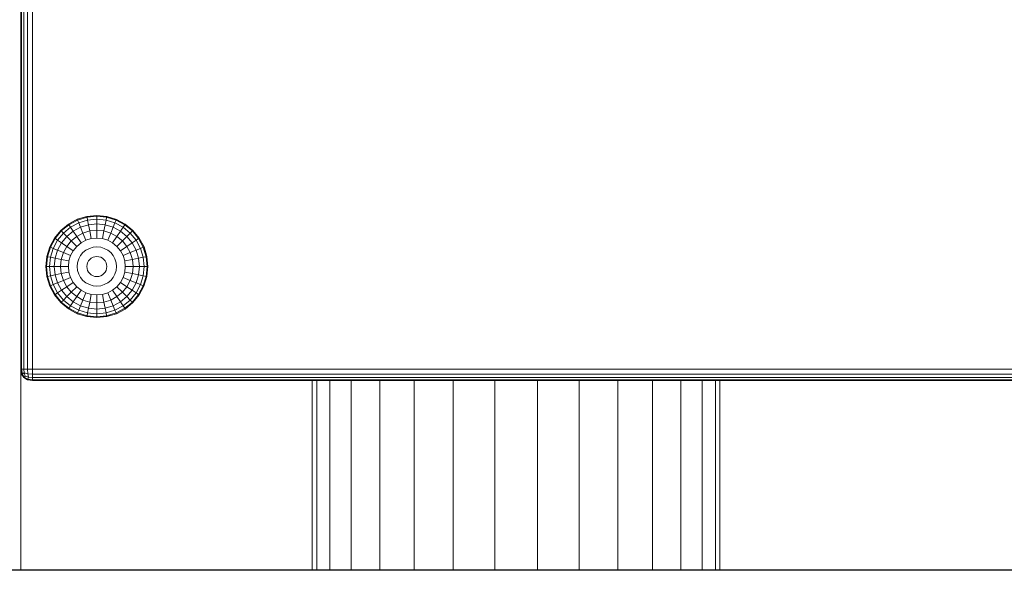
# Model space of a CAD drawing. Units: millimetres. Extents: x 628 to 7578, y -1275 to 8112.
# Drawn here: x 3180 to 3440, y 5920 to 6065 of the extents above; entities that cross this region are included whole.
import ezdxf

# ---------------------------------------------------------------- set-up
doc = ezdxf.new("R2010")
doc.units = ezdxf.units.MM
doc.layers.add('размер', color=92, linetype='Continuous', lineweight=15)
doc.styles.get("Standard").update_dxf_attribs({"font": 'txt.shx'})
doc.dimstyles.new('Размер М1.1', dxfattribs={"dimtxt": 300, "dimasz": 200, "dimexe": 1, "dimexo": 1, "dimgap": 50, "dimtad": 1, "dimdec": 0, "dimzin": 0, "dimtxsty": 'Standard', "dimcen": 2.5, "dimazin": 0, "dimtfac": 1, "dimtmove": 0, "dimatfit": 3, "dimfxl": 1, "dimtzin": 0, "dimarcsym": 0})

# ---------------------------------------------------------------- blocks, each defined once
blk = doc.blocks.new('*D12')
at = {"layer": 'Defpoints', "color": 0, "transparency": 16777216}
for p in [(2033.45, 8111.85), (4088.48, 8111.85), (4307.32, 5919.96)]:
    blk.add_point(p, dxfattribs=at)
at = {"layer": 'размер', "color": 0, "lineweight": -2, "transparency": 16777216}
for p, q in [((4087.48, 8111.85), (2032.45, 8111.85)), ((2033.45, 6119.96), (2033.45, 7911.85)), ((4306.32, 5919.96), (2032.45, 5919.96))]:
    blk.add_line(p, q, dxfattribs=at)
at = {"layer": 'размер', "color": 0, "transparency": 16777216}
for points in [[(2000.12, 7911.85), (2066.79, 7911.85), (2033.45, 8111.85)], [(2000.12, 6119.96), (2066.79, 6119.96), (2033.45, 5919.96)]]:
    blk.add_solid(points, dxfattribs=at)
at = {"layer": 'размер', "color": 0, "transparency": 16777216, "insert": (1883.45, 7015.91), "char_height": 200, "attachment_point": 5, "rotation": 90}
blk.add_mtext('2100', dxfattribs=at)
blk = doc.blocks.new('*D13')
at = {"layer": 'Defpoints', "color": 0, "transparency": 16777216}
for p in [(2655.68, 6566.96), (4498.12, 6566.96), (4246.93, 5919.96)]:
    blk.add_point(p, dxfattribs=at)
at = {"layer": 'размер', "color": 0, "lineweight": -2, "transparency": 16777216}
for p, q in [((2655.68, 6566.96), (2655.68, 7333.62)), ((4497.12, 6566.96), (2654.68, 6566.96)), ((2655.68, 6119.96), (2655.68, 6366.96)), ((4245.93, 5919.96), (2654.68, 5919.96))]:
    blk.add_line(p, q, dxfattribs=at)
at = {"layer": 'размер', "color": 0, "transparency": 16777216}
for points in [[(2622.34, 6366.96), (2689.01, 6366.96), (2655.68, 6566.96)], [(2622.34, 6119.96), (2689.01, 6119.96), (2655.68, 5919.96)]]:
    blk.add_solid(points, dxfattribs=at)
at = {"layer": 'размер', "color": 0, "transparency": 16777216, "insert": (2505.68, 7050.29), "char_height": 200, "attachment_point": 5, "rotation": 90}
blk.add_mtext('600', dxfattribs=at)

msp = doc.modelspace()

# ---------------------------------------------------------------- linework, layer by layer
at = {"color": 0, "linetype": 'Continuous', "lineweight": 0, "extrusion": (0, 1, -2.22045e-16)}
for p, q in [((3180.48, 6116.96), (3180.48, 5972.96)), ((3180.66, 6116.96), (3180.66, 5972.96)), ((3181.23, 5972.96), (3181.23, 6116.96)), ((3182.16, 5972.96), (3182.16, 6116.96)), ((3183.48, 5972.96), (3183.48, 6116.96)), ((3195.33, 6012.39), (3197.86, 6013.15)), ((3195.41, 6012.19), (3197.89, 6012.94)), ((3197.86, 6013.15), (3200.48, 6013.41)), ((3197.89, 6012.94), (3197.86, 6013.15)), ((3197.89, 6012.94), (3200.48, 6013.2)), ((3198.04, 6012.19), (3197.89, 6012.94)), ((3198.04, 6012.19), (3200.48, 6012.43)), ((3200.48, 6013.2), (3200.48, 6013.41)), ((3200.48, 6013.41), (3203.1, 6013.15)), ((3200.48, 6012.43), (3200.48, 6013.2)), ((3200.48, 6013.2), (3203.06, 6012.94)), ((3200.48, 6011.18), (3200.48, 6012.43)), ((3200.48, 6012.43), (3202.91, 6012.19)), ((3202.91, 6012.19), (3203.06, 6012.94)), ((3203.06, 6012.94), (3203.1, 6013.15)), ((3203.06, 6012.94), (3205.54, 6012.19)), ((3203.1, 6013.15), (3205.63, 6012.38)), ((3190.97, 6009.47), (3193.01, 6011.14)), ((3191.11, 6009.32), (3193.12, 6010.97)), ((3191.66, 6008.78), (3193.55, 6010.33)), ((3193.01, 6011.14), (3195.33, 6012.39)), ((3193.12, 6010.97), (3193.01, 6011.14)), ((3193.12, 6010.97), (3195.41, 6012.19)), ((3193.55, 6010.33), (3193.12, 6010.97)), ((3193.55, 6010.33), (3195.7, 6011.48)), ((3194.24, 6009.29), (3193.55, 6010.33)), ((3194.24, 6009.29), (3196.18, 6010.33)), ((3195.41, 6012.19), (3195.33, 6012.39)), ((3195.7, 6011.48), (3195.41, 6012.19)), ((3195.7, 6011.48), (3198.04, 6012.19)), ((3196.18, 6010.33), (3195.7, 6011.48)), ((3196.18, 6010.33), (3198.29, 6010.97)), ((3196.82, 6008.78), (3196.18, 6010.33)), ((3198.29, 6010.97), (3198.04, 6012.19)), ((3198.29, 6010.97), (3200.48, 6011.18)), ((3198.61, 6009.32), (3198.29, 6010.97)), ((3200.48, 6009.5), (3200.48, 6011.18)), ((3200.48, 6011.18), (3202.67, 6010.97)), ((3202.34, 6009.32), (3202.67, 6010.97)), ((3202.67, 6010.97), (3202.91, 6012.19)), ((3202.67, 6010.97), (3204.77, 6010.33)), ((3202.91, 6012.19), (3205.25, 6011.48)), ((3204.13, 6008.78), (3204.77, 6010.33)), ((3204.77, 6010.33), (3205.25, 6011.48)), ((3204.77, 6010.33), (3206.71, 6009.29)), ((3205.25, 6011.48), (3205.54, 6012.19)), ((3205.25, 6011.48), (3207.41, 6010.33)), ((3205.54, 6012.19), (3205.63, 6012.38)), ((3205.54, 6012.19), (3207.83, 6010.97)), ((3205.63, 6012.38), (3207.95, 6011.14)), ((3206.71, 6009.29), (3207.41, 6010.33)), ((3207.41, 6010.33), (3207.83, 6010.97)), ((3207.41, 6010.33), (3209.3, 6008.78)), ((3207.83, 6010.97), (3207.95, 6011.14)), ((3207.83, 6010.97), (3209.84, 6009.32)), ((3207.95, 6011.14), (3209.99, 6009.47)), ((3188.05, 6005.11), (3189.3, 6007.43)), ((3188.24, 6005.03), (3189.47, 6007.31)), ((3189.3, 6007.43), (3190.97, 6009.47)), ((3189.47, 6007.31), (3189.3, 6007.43)), ((3189.47, 6007.31), (3191.11, 6009.32)), ((3190.11, 6006.89), (3189.47, 6007.31)), ((3190.11, 6006.89), (3191.66, 6008.78)), ((3191.11, 6009.32), (3190.97, 6009.47)), ((3191.66, 6008.78), (3191.11, 6009.32)), ((3191.14, 6006.19), (3192.54, 6007.9)), ((3192.54, 6007.9), (3191.66, 6008.78)), ((3192.54, 6007.9), (3194.24, 6009.29)), ((3193.73, 6006.71), (3192.54, 6007.9)), ((3193.73, 6006.71), (3195.17, 6007.9)), ((3195.17, 6007.9), (3194.24, 6009.29)), ((3195.17, 6007.9), (3196.82, 6008.78)), ((3196.31, 6006.19), (3195.17, 6007.9)), ((3196.82, 6008.78), (3198.61, 6009.32)), ((3197.61, 6006.89), (3196.82, 6008.78)), ((3197.61, 6006.89), (3199.01, 6007.31)), ((3198.61, 6009.32), (3200.48, 6009.5)), ((3199.01, 6007.31), (3198.61, 6009.32)), ((3199.01, 6007.31), (3200.48, 6007.46)), ((3200.48, 6007.46), (3200.48, 6009.5)), ((3200.48, 6009.5), (3202.34, 6009.32)), ((3200.48, 6007.46), (3201.94, 6007.31)), ((3201.94, 6007.31), (3202.34, 6009.32)), ((3201.94, 6007.31), (3203.35, 6006.89)), ((3202.34, 6009.32), (3204.13, 6008.78)), ((3203.35, 6006.89), (3204.13, 6008.78)), ((3204.13, 6008.78), (3205.78, 6007.9)), ((3204.64, 6006.19), (3205.78, 6007.9)), ((3205.78, 6007.9), (3206.71, 6009.29)), ((3205.78, 6007.9), (3207.23, 6006.71)), ((3206.71, 6009.29), (3208.41, 6007.9)), ((3207.23, 6006.71), (3208.41, 6007.9)), ((3208.41, 6007.9), (3209.3, 6008.78)), ((3208.41, 6007.9), (3209.81, 6006.19)), ((3209.3, 6008.78), (3209.84, 6009.32)), ((3209.3, 6008.78), (3210.85, 6006.89)), ((3209.84, 6009.32), (3209.99, 6009.47)), ((3209.84, 6009.32), (3211.49, 6007.31)), ((3209.99, 6009.47), (3211.66, 6007.43)), ((3210.85, 6006.89), (3211.49, 6007.31)), ((3211.49, 6007.31), (3211.66, 6007.43)), ((3211.49, 6007.31), (3212.71, 6005.03)), ((3211.66, 6007.43), (3212.91, 6005.1)), ((3187.29, 6002.59), (3188.05, 6005.11)), ((3187.49, 6002.54), (3188.24, 6005.03)), ((3188.24, 6005.03), (3188.05, 6005.11)), ((3188.95, 6004.73), (3188.24, 6005.03)), ((3188.24, 6002.39), (3188.95, 6004.73)), ((3188.95, 6004.73), (3190.11, 6006.89)), ((3190.11, 6004.25), (3188.95, 6004.73)), ((3191.14, 6006.19), (3190.11, 6006.89)), ((3190.11, 6004.25), (3191.14, 6006.19)), ((3192.54, 6005.26), (3191.14, 6006.19)), ((3191.66, 6003.61), (3192.54, 6005.26)), ((3192.54, 6005.26), (3193.73, 6006.71)), ((3194.24, 6004.12), (3192.54, 6005.26)), ((3195.17, 6005.26), (3193.73, 6006.71)), ((3194.24, 6004.12), (3195.17, 6005.26)), ((3195.17, 6005.26), (3196.31, 6006.19)), ((3196.31, 6006.19), (3197.61, 6006.89)), ((3197.61, 6004.25), (3198.5, 6004.73)), ((3198.5, 6004.73), (3199.47, 6005.03)), ((3199.47, 6005.03), (3200.48, 6005.12)), ((3200.48, 6005.12), (3201.49, 6005.03)), ((3201.49, 6005.03), (3202.45, 6004.73)), ((3202.45, 6004.73), (3203.35, 6004.25)), ((3203.35, 6006.89), (3204.64, 6006.19)), ((3204.64, 6006.19), (3205.78, 6005.26)), ((3205.78, 6005.26), (3207.23, 6006.71)), ((3205.78, 6005.26), (3206.71, 6004.12)), ((3206.71, 6004.12), (3208.41, 6005.26)), ((3207.23, 6006.71), (3208.41, 6005.26)), ((3208.41, 6005.26), (3209.81, 6006.19)), ((3208.41, 6005.26), (3209.3, 6003.61)), ((3209.81, 6006.19), (3210.85, 6006.89)), ((3209.81, 6006.19), (3210.85, 6004.25)), ((3210.85, 6006.89), (3212, 6004.73)), ((3210.85, 6004.25), (3212, 6004.73)), ((3212, 6004.73), (3212.71, 6005.03)), ((3212, 6004.73), (3212.71, 6002.39)), ((3212.71, 6005.03), (3212.91, 6005.1)), ((3212.71, 6005.03), (3213.46, 6002.54)), ((3212.91, 6005.1), (3213.67, 6002.58)), ((3187.03, 5999.96), (3187.29, 6002.59)), ((3187.24, 5999.96), (3187.49, 6002.54)), ((3187.49, 6002.54), (3187.29, 6002.59)), ((3188.24, 6002.39), (3187.49, 6002.54)), ((3188, 5999.96), (3188.24, 6002.39)), ((3189.47, 6002.15), (3188.24, 6002.39)), ((3189.25, 5999.96), (3189.47, 6002.15)), ((3189.47, 6002.15), (3190.11, 6004.25)), ((3191.11, 6001.82), (3189.47, 6002.15)), ((3191.66, 6003.61), (3190.11, 6004.25)), ((3191.11, 6001.82), (3191.66, 6003.61)), ((3193.55, 6002.83), (3191.66, 6003.61)), ((3193.12, 6001.42), (3193.55, 6002.83)), ((3193.55, 6002.83), (3194.24, 6004.12)), ((3195.7, 6001.94), (3196.18, 6002.83)), ((3196.18, 6002.83), (3196.82, 6003.61)), ((3196.82, 6003.61), (3197.61, 6004.25)), ((3198.61, 6001.82), (3199.01, 6002.15)), ((3199.01, 6002.15), (3199.47, 6002.39)), ((3199.47, 6002.39), (3199.96, 6002.54)), ((3199.96, 6002.54), (3200.48, 6002.59)), ((3200.48, 6002.59), (3200.99, 6002.54)), ((3200.99, 6002.54), (3201.49, 6002.39)), ((3201.49, 6002.39), (3201.94, 6002.15)), ((3201.94, 6002.15), (3202.34, 6001.82)), ((3203.35, 6004.25), (3204.13, 6003.61)), ((3204.13, 6003.61), (3204.77, 6002.83)), ((3204.77, 6002.83), (3205.25, 6001.94)), ((3206.71, 6004.12), (3207.41, 6002.83)), ((3207.41, 6002.83), (3209.3, 6003.61)), ((3207.41, 6002.83), (3207.83, 6001.42)), ((3209.3, 6003.61), (3210.85, 6004.25)), ((3209.3, 6003.61), (3209.84, 6001.82)), ((3209.84, 6001.82), (3211.49, 6002.15)), ((3210.85, 6004.25), (3211.49, 6002.15)), ((3211.49, 6002.15), (3212.71, 6002.39)), ((3211.49, 6002.15), (3211.7, 5999.96)), ((3212.71, 6002.39), (3213.46, 6002.54)), ((3212.71, 6002.39), (3212.95, 5999.96)), ((3213.46, 6002.54), (3213.67, 6002.58)), ((3213.46, 6002.54), (3213.72, 5999.96)), ((3213.67, 6002.58), (3213.93, 5999.95)), ((3187.03, 5999.96), (3187.28, 5997.34)), ((3187.24, 5999.96), (3187.03, 5999.96)), ((3187.24, 5999.96), (3187.49, 5997.37)), ((3188, 5999.96), (3187.24, 5999.96)), ((3188, 5999.96), (3188.24, 5997.52)), ((3189.25, 5999.96), (3188, 5999.96)), ((3189.25, 5999.96), (3189.47, 5997.77)), ((3190.93, 5999.96), (3189.25, 5999.96)), ((3190.93, 5999.96), (3191.11, 6001.82)), ((3190.93, 5999.96), (3191.11, 5998.1)), ((3192.98, 5999.96), (3190.93, 5999.96)), ((3193.12, 6001.42), (3191.11, 6001.82)), ((3192.98, 5999.96), (3193.12, 6001.42)), ((3192.98, 5999.96), (3193.12, 5998.49)), ((3195.31, 5999.96), (3195.41, 6000.97)), ((3195.31, 5999.96), (3195.41, 5998.95)), ((3195.41, 6000.97), (3195.7, 6001.94)), ((3197.84, 5999.96), (3197.89, 6000.47)), ((3197.84, 5999.96), (3197.89, 5999.44)), ((3197.89, 6000.47), (3198.04, 6000.97)), ((3198.04, 6000.97), (3198.29, 6001.42)), ((3198.29, 6001.42), (3198.61, 6001.82)), ((3202.34, 6001.82), (3202.67, 6001.42)), ((3202.67, 6001.42), (3202.91, 6000.97)), ((3202.91, 6000.97), (3203.06, 6000.47)), ((3203.06, 6000.47), (3203.11, 5999.96)), ((3203.11, 5999.96), (3203.06, 5999.44)), ((3205.25, 6001.94), (3205.54, 6000.97)), ((3205.54, 6000.97), (3205.64, 5999.96)), ((3205.64, 5999.96), (3205.54, 5998.95)), ((3207.83, 6001.42), (3209.84, 6001.82)), ((3207.83, 6001.42), (3207.98, 5999.96)), ((3207.98, 5999.96), (3207.83, 5998.49)), ((3207.98, 5999.96), (3210.02, 5999.96)), ((3209.84, 6001.82), (3210.02, 5999.96)), ((3210.02, 5999.96), (3209.84, 5998.1)), ((3210.02, 5999.96), (3211.7, 5999.96)), ((3211.7, 5999.96), (3211.49, 5997.77)), ((3211.7, 5999.96), (3212.95, 5999.96)), ((3212.95, 5999.96), (3212.71, 5997.52)), ((3212.95, 5999.96), (3213.72, 5999.96)), ((3213.72, 5999.96), (3213.46, 5997.37)), ((3213.93, 5999.95), (3213.67, 5997.33)), ((3213.72, 5999.96), (3213.93, 5999.95)), ((3187.49, 5997.37), (3187.28, 5997.34)), ((3188.05, 5994.81), (3187.28, 5997.34)), ((3188.24, 5997.52), (3187.49, 5997.37)), ((3188.24, 5994.89), (3187.49, 5997.37)), ((3189.47, 5997.77), (3188.24, 5997.52)), ((3188.95, 5995.19), (3188.24, 5997.52)), ((3191.11, 5998.1), (3189.47, 5997.77)), ((3190.11, 5995.66), (3189.47, 5997.77)), ((3193.12, 5998.49), (3191.11, 5998.1)), ((3191.66, 5996.31), (3191.11, 5998.1)), ((3193.55, 5997.09), (3191.66, 5996.31)), ((3193.55, 5997.09), (3193.12, 5998.49)), ((3194.24, 5995.79), (3193.55, 5997.09)), ((3195.7, 5997.98), (3195.41, 5998.95)), ((3196.18, 5997.09), (3195.7, 5997.98)), ((3196.82, 5996.31), (3196.18, 5997.09)), ((3198.04, 5998.95), (3197.89, 5999.44)), ((3198.29, 5998.49), (3198.04, 5998.95)), ((3198.61, 5998.1), (3198.29, 5998.49)), ((3199.01, 5997.77), (3198.61, 5998.1)), ((3199.47, 5997.52), (3199.01, 5997.77)), ((3199.96, 5997.37), (3199.47, 5997.52)), ((3200.48, 5997.32), (3199.96, 5997.37)), ((3200.99, 5997.37), (3200.48, 5997.32)), ((3201.49, 5997.52), (3200.99, 5997.37)), ((3201.94, 5997.77), (3201.49, 5997.52)), ((3202.34, 5998.1), (3201.94, 5997.77)), ((3202.67, 5998.49), (3202.34, 5998.1)), ((3202.91, 5998.95), (3202.67, 5998.49)), ((3203.06, 5999.44), (3202.91, 5998.95)), ((3204.77, 5997.09), (3204.13, 5996.31)), ((3205.25, 5997.98), (3204.77, 5997.09)), ((3205.54, 5998.95), (3205.25, 5997.98)), ((3207.41, 5997.09), (3206.71, 5995.79)), ((3207.83, 5998.49), (3207.41, 5997.09)), ((3207.41, 5997.09), (3209.3, 5996.31)), ((3207.83, 5998.49), (3209.84, 5998.1)), ((3209.84, 5998.1), (3209.3, 5996.31)), ((3209.84, 5998.1), (3211.49, 5997.77)), ((3211.49, 5997.77), (3210.85, 5995.66)), ((3211.49, 5997.77), (3212.71, 5997.52)), ((3212.71, 5997.52), (3212, 5995.19)), ((3212.71, 5997.52), (3213.46, 5997.37)), ((3213.46, 5997.37), (3212.71, 5994.89)), ((3213.67, 5997.33), (3212.9, 5994.81)), ((3213.46, 5997.37), (3213.67, 5997.33)), ((3188.24, 5994.89), (3188.05, 5994.81)), ((3189.29, 5992.49), (3188.05, 5994.81)), ((3188.95, 5995.19), (3188.24, 5994.89)), ((3189.47, 5992.6), (3188.24, 5994.89)), ((3190.11, 5995.66), (3188.95, 5995.19)), ((3190.11, 5993.03), (3188.95, 5995.19)), ((3191.66, 5996.31), (3190.11, 5995.66)), ((3191.14, 5993.72), (3190.11, 5995.66)), ((3192.54, 5994.65), (3191.14, 5993.72)), ((3192.54, 5994.65), (3191.66, 5996.31)), ((3194.24, 5995.79), (3192.54, 5994.65)), ((3193.73, 5993.21), (3192.54, 5994.65)), ((3195.17, 5994.65), (3193.73, 5993.21)), ((3195.17, 5994.65), (3194.24, 5995.79)), ((3196.31, 5993.72), (3195.17, 5994.65)), ((3197.61, 5995.66), (3196.82, 5996.31)), ((3198.5, 5995.19), (3197.61, 5995.66)), ((3199.47, 5994.89), (3198.5, 5995.19)), ((3200.48, 5994.79), (3199.47, 5994.89)), ((3201.49, 5994.89), (3200.48, 5994.79)), ((3202.45, 5995.19), (3201.49, 5994.89)), ((3203.35, 5995.66), (3202.45, 5995.19)), ((3204.13, 5996.31), (3203.35, 5995.66)), ((3205.78, 5994.65), (3204.64, 5993.72)), ((3206.71, 5995.79), (3205.78, 5994.65)), ((3205.78, 5994.65), (3207.23, 5993.21)), ((3206.71, 5995.79), (3208.41, 5994.65)), ((3208.41, 5994.65), (3207.23, 5993.21)), ((3209.3, 5996.31), (3208.41, 5994.65)), ((3208.41, 5994.65), (3209.81, 5993.72)), ((3209.3, 5996.31), (3210.85, 5995.66)), ((3210.85, 5995.66), (3209.81, 5993.72)), ((3210.85, 5995.66), (3212, 5995.19)), ((3212, 5995.19), (3210.85, 5993.03)), ((3212.71, 5994.89), (3211.49, 5992.6)), ((3212.9, 5994.81), (3211.66, 5992.48)), ((3212, 5995.19), (3212.71, 5994.89)), ((3212.71, 5994.89), (3212.9, 5994.81)), ((3189.47, 5992.6), (3189.29, 5992.49)), ((3190.96, 5990.45), (3189.29, 5992.49)), ((3190.11, 5993.03), (3189.47, 5992.6)), ((3191.11, 5990.6), (3189.47, 5992.6)), ((3191.14, 5993.72), (3190.11, 5993.03)), ((3191.66, 5991.14), (3190.11, 5993.03)), ((3192.54, 5992.02), (3191.14, 5993.72)), ((3192.54, 5992.02), (3191.66, 5991.14)), ((3193.73, 5993.21), (3192.54, 5992.02)), ((3194.24, 5990.62), (3192.54, 5992.02)), ((3195.17, 5992.02), (3193.73, 5993.21)), ((3195.17, 5992.02), (3194.24, 5990.62)), ((3196.31, 5993.72), (3195.17, 5992.02)), ((3196.82, 5991.14), (3195.17, 5992.02)), ((3197.61, 5993.03), (3196.31, 5993.72)), ((3197.61, 5993.03), (3196.82, 5991.14)), ((3199.01, 5992.6), (3197.61, 5993.03)), ((3199.01, 5992.6), (3198.61, 5990.6)), ((3200.48, 5992.46), (3199.01, 5992.6)), ((3201.94, 5992.6), (3200.48, 5992.46)), ((3200.48, 5992.46), (3200.48, 5990.41)), ((3203.35, 5993.03), (3201.94, 5992.6)), ((3201.94, 5992.6), (3202.34, 5990.6)), ((3204.64, 5993.72), (3203.35, 5993.03)), ((3203.35, 5993.03), (3204.13, 5991.14)), ((3205.78, 5992.02), (3204.13, 5991.14)), ((3204.64, 5993.72), (3205.78, 5992.02)), ((3207.23, 5993.21), (3205.78, 5992.02)), ((3205.78, 5992.02), (3206.71, 5990.62)), ((3208.41, 5992.02), (3206.71, 5990.62)), ((3207.23, 5993.21), (3208.41, 5992.02)), ((3209.81, 5993.72), (3208.41, 5992.02)), ((3208.41, 5992.02), (3209.3, 5991.14)), ((3210.85, 5993.03), (3209.3, 5991.14)), ((3209.81, 5993.72), (3210.85, 5993.03)), ((3211.49, 5992.6), (3209.84, 5990.6)), ((3211.66, 5992.48), (3209.99, 5990.44)), ((3210.85, 5993.03), (3211.49, 5992.6)), ((3211.49, 5992.6), (3211.66, 5992.48)), ((3191.11, 5990.6), (3190.96, 5990.45)), ((3193, 5988.78), (3190.96, 5990.45)), ((3191.66, 5991.14), (3191.11, 5990.6)), ((3193.12, 5988.95), (3191.11, 5990.6)), ((3193.55, 5989.59), (3191.66, 5991.14)), ((3193.55, 5989.59), (3193.12, 5988.95)), ((3194.24, 5990.62), (3193.55, 5989.59)), ((3195.7, 5988.44), (3193.55, 5989.59)), ((3196.18, 5989.59), (3194.24, 5990.62)), ((3196.18, 5989.59), (3195.7, 5988.44)), ((3196.82, 5991.14), (3196.18, 5989.59)), ((3198.29, 5988.95), (3196.18, 5989.59)), ((3198.61, 5990.6), (3196.82, 5991.14)), ((3198.61, 5990.6), (3198.29, 5988.95)), ((3200.48, 5990.41), (3198.61, 5990.6)), ((3202.34, 5990.6), (3200.48, 5990.41)), ((3200.48, 5990.41), (3200.48, 5988.73)), ((3204.13, 5991.14), (3202.34, 5990.6)), ((3202.34, 5990.6), (3202.67, 5988.95)), ((3204.77, 5989.59), (3202.67, 5988.95)), ((3204.13, 5991.14), (3204.77, 5989.59)), ((3206.71, 5990.62), (3204.77, 5989.59)), ((3204.77, 5989.59), (3205.25, 5988.44)), ((3207.41, 5989.59), (3205.25, 5988.44)), ((3206.71, 5990.62), (3207.41, 5989.59)), ((3209.3, 5991.14), (3207.41, 5989.59)), ((3207.41, 5989.59), (3207.83, 5988.95)), ((3209.84, 5990.6), (3207.83, 5988.95)), ((3209.99, 5990.44), (3207.95, 5988.77)), ((3209.3, 5991.14), (3209.84, 5990.6)), ((3209.84, 5990.6), (3209.99, 5990.44)), ((3193.12, 5988.95), (3193, 5988.78)), ((3195.33, 5987.53), (3193, 5988.78)), ((3195.41, 5987.73), (3193.12, 5988.95)), ((3195.41, 5987.73), (3195.33, 5987.53)), ((3197.85, 5986.77), (3195.33, 5987.53)), ((3195.7, 5988.44), (3195.41, 5987.73)), ((3197.89, 5986.97), (3195.41, 5987.73)), ((3198.04, 5987.73), (3195.7, 5988.44)), ((3197.89, 5986.97), (3197.85, 5986.77)), ((3200.47, 5986.51), (3197.85, 5986.77)), ((3198.04, 5987.73), (3197.89, 5986.97)), ((3200.48, 5986.72), (3197.89, 5986.97)), ((3198.29, 5988.95), (3198.04, 5987.73)), ((3200.48, 5987.49), (3198.04, 5987.73)), ((3200.48, 5988.73), (3198.29, 5988.95)), ((3203.1, 5986.76), (3200.47, 5986.51)), ((3200.48, 5986.72), (3200.47, 5986.51)), ((3202.67, 5988.95), (3200.48, 5988.73)), ((3200.48, 5988.73), (3200.48, 5987.49)), ((3202.91, 5987.73), (3200.48, 5987.49)), ((3200.48, 5987.49), (3200.48, 5986.72)), ((3203.06, 5986.97), (3200.48, 5986.72)), ((3202.67, 5988.95), (3202.91, 5987.73)), ((3205.25, 5988.44), (3202.91, 5987.73)), ((3202.91, 5987.73), (3203.06, 5986.97)), ((3205.54, 5987.73), (3203.06, 5986.97)), ((3203.06, 5986.97), (3203.1, 5986.76)), ((3205.62, 5987.53), (3203.1, 5986.76)), ((3205.25, 5988.44), (3205.54, 5987.73)), ((3207.83, 5988.95), (3205.54, 5987.73)), ((3205.54, 5987.73), (3205.62, 5987.53)), ((3207.95, 5988.77), (3205.62, 5987.53)), ((3207.83, 5988.95), (3207.95, 5988.77)), ((3180.48, 5972.96), (3180.66, 5971.65)), ((3180.48, 5972.96), (3180.66, 5972.96)), ((3180.48, 5972.95), (3180.48, 5919.96)), ((3180.66, 5972.96), (3180.85, 5971.74)), ((3181.23, 5972.96), (3180.66, 5972.96)), ((3180.85, 5971.74), (3180.66, 5971.65)), ((3181.23, 5970.71), (3180.66, 5971.65)), ((3181.32, 5971.93), (3180.85, 5971.74)), ((3181.32, 5970.8), (3180.85, 5971.74)), ((3182.16, 5972.96), (3181.23, 5972.96)), ((3181.32, 5971.93), (3181.23, 5972.96)), ((3182.26, 5971.74), (3181.32, 5971.93)), ((3181.32, 5971.93), (3181.6, 5971.08)), ((3181.6, 5971.08), (3181.32, 5970.8)), ((3182.45, 5970.8), (3181.6, 5971.08)), ((3183.48, 5972.96), (3182.16, 5972.96)), ((3182.26, 5971.74), (3182.16, 5972.96)), ((3183.48, 5971.65), (3182.26, 5971.74)), ((3182.26, 5971.74), (3182.45, 5970.8)), ((3183.48, 5972.96), (3183.48, 5971.65)), ((3460.48, 5972.96), (3183.48, 5972.96)), ((3460.48, 5971.65), (3183.48, 5971.65)), ((3183.48, 5971.65), (3183.48, 5970.71)), ((3181.23, 5970.71), (3181.32, 5970.8)), ((3182.16, 5970.15), (3181.23, 5970.71)), ((3182.26, 5970.33), (3181.32, 5970.8)), ((3182.16, 5970.15), (3182.26, 5970.33)), ((3183.48, 5969.96), (3182.16, 5970.15)), ((3182.16, 5970.15), (3182.16, 5970.15)), ((3183.48, 5969.96), (3182.16, 5970.15)), ((3182.16, 5970.15), (3182.16, 5970.15)), ((3182.45, 5970.8), (3182.26, 5970.33)), ((3182.26, 5970.33), (3183.48, 5970.15)), ((3183.48, 5970.71), (3182.45, 5970.8)), ((3460.48, 5970.71), (3183.48, 5970.71)), ((3183.48, 5970.71), (3183.48, 5970.15)), ((3183.48, 5970.15), (3460.48, 5970.15)), ((3183.48, 5969.96), (3183.48, 5970.15)), ((3183.48, 5969.96), (3460.48, 5969.96)), ((3460.48, 5969.96), (3183.48, 5969.96)), ((3183.48, 5969.96), (3183.48, 5969.96)), ((3257.25, 5919.96), (3257.25, 5969.96)), ((3258.42, 5919.96), (3258.42, 5969.96)), ((3261.89, 5919.96), (3261.89, 5969.96)), ((3267.5, 5919.96), (3267.5, 5969.96)), ((3275.02, 5919.96), (3275.02, 5969.96)), ((3284.1, 5919.96), (3284.1, 5969.96)), ((3294.36, 5919.96), (3294.36, 5969.96)), ((3305.34, 5919.96), (3305.34, 5969.96)), ((3316.57, 5919.96), (3316.57, 5969.96)), ((3327.55, 5919.96), (3327.55, 5969.96)), ((3337.8, 5919.96), (3337.8, 5969.96)), ((3346.89, 5919.96), (3346.89, 5969.96)), ((3354.4, 5919.96), (3354.4, 5969.96)), ((3360.01, 5919.96), (3360.01, 5969.96)), ((3363.48, 5919.96), (3363.48, 5969.96)), ((3364.66, 5919.96), (3364.66, 5969.96))]:
    msp.add_line(p, q, dxfattribs=at)
msp.add_line((5732.61, 5919.96), (2947.6, 5919.96))

# ---------------------------------------------------------------- dimensions: what is measured, and where the dimension line sits
at = {"layer": 'размер'}
dim = msp.add_linear_dim(base=(2033.45, 8111.85), p1=(4307.32, 5919.96), p2=(4088.48, 8111.85), angle=90, text='2100', dimstyle='Размер М1.1', override={"dimtxt": 200}, dxfattribs=at)
dim.commit()
dim.dimension.update_dxf_attribs({"geometry": '*D12', "text_midpoint": (1883.45, 7015.91)})
dim = msp.add_linear_dim(base=(2655.68, 6566.96), p1=(4246.93, 5919.96), p2=(4498.12, 6566.96), angle=90, text='600', dimstyle='Размер М1.1', override={"dimtxt": 200}, dxfattribs=at)
dim.commit()
dim.dimension.update_dxf_attribs({"geometry": '*D13', "text_midpoint": (2655.68, 7050.29), "dimtype": 160})

doc.saveas('drawing.dxf')
